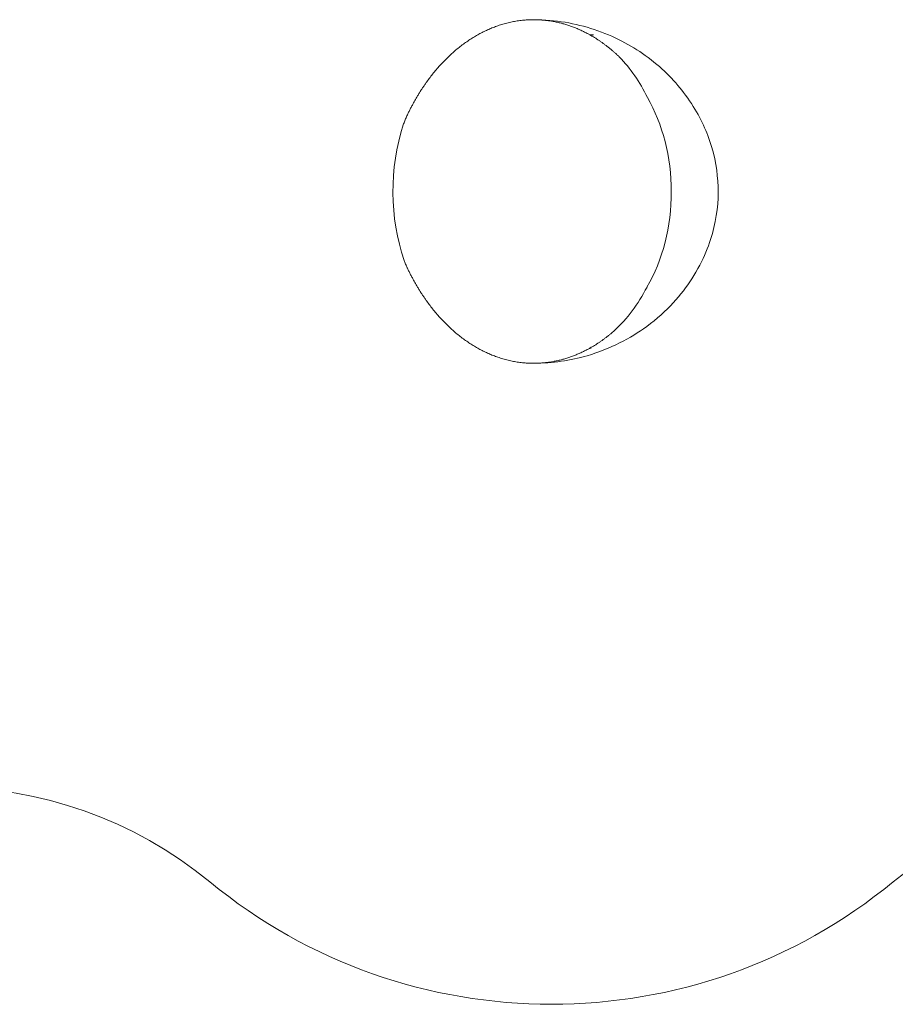
# Model space of a CAD drawing. Units: millimetres. Extents: x -1719 to 6412, y -4796 to 3281.
# Drawn here: x 4418 to 4628, y -725 to -489 of the extents above; entities that cross this region are included whole.
import ezdxf

# ---------------------------------------------------------------- set-up
doc = ezdxf.new("R2010")
doc.units = ezdxf.units.MM
doc.header["$LTSCALE"] = 1000
doc.layers.add('1 EQUIPMENT', color=7, linetype='Continuous', lineweight=18)

# ---------------------------------------------------------------- blocks, each defined once
blk = doc.blocks.new('A$C4F713896')
at = {"color": 0, "linetype": 'Continuous', "lineweight": 0}
for p, q in [((-2422.18, 3548.05), (-2421.28, 3548.05)), ((-2422.18, 3473), (-2421.86, 3473)), ((-2422.18, 3473), (-2422.18, 3472.99))]:
    blk.add_line(p, q, dxfattribs=at)
for centre, major_axis, start_param, end_param in [((-2431.74, 3510.3), (0, 40.09), 5.920883, 5.939226), ((-2431.74, 3510.3), (0, 40.09), 5.315702, 5.654039), ((-2427.87, 3510.41), (0, -35.64), 1.574375, 2.259045), ((-2442.65, 3510.59), (0, 37.78), 1.135928, 2.024763), ((-2427.87, 3510.41), (0, -35.64), 0.877389, 1.573891), ((-2432.7, 3512.83), (0, -42.52), 0.578586, 0.936493), ((-2432.7, 3512.83), (0, -42.52), 0.357503, 0.361789)]:
    blk.add_ellipse(centre, major_axis=major_axis, ratio=0.707107, start_param=start_param, end_param=end_param, dxfattribs=at)
for points, knots in [([(-2435.53, 3551.69), (-2435.67, 3551.69), (-2435.8, 3551.69), (-2436.31, 3551.69), (-2436.71, 3551.67), (-2437.31, 3551.64), (-2437.51, 3551.62), (-2437.92, 3551.59), (-2438.12, 3551.57), (-2438.54, 3551.53), (-2438.74, 3551.5), (-2439.16, 3551.45), (-2439.37, 3551.42), (-2439.78, 3551.36), (-2439.99, 3551.32), (-2440.41, 3551.25), (-2440.62, 3551.21), (-2441.04, 3551.12), (-2441.25, 3551.08), (-2441.66, 3550.98), (-2441.87, 3550.93), (-2442.28, 3550.83), (-2442.49, 3550.77), (-2442.9, 3550.66), (-2443.1, 3550.6), (-2443.5, 3550.47), (-2443.7, 3550.41), (-2444.1, 3550.28), (-2444.3, 3550.21), (-2444.88, 3550), (-2445.26, 3549.86), (-2445.98, 3549.57), (-2446.33, 3549.42), (-2447.03, 3549.11), (-2447.38, 3548.94), (-2448.09, 3548.59), (-2448.44, 3548.4), (-2449.15, 3548.02), (-2449.5, 3547.81), (-2450.21, 3547.39), (-2450.56, 3547.17), (-2451.26, 3546.71), (-2451.61, 3546.47), (-2452.31, 3545.98), (-2452.66, 3545.73), (-2453.34, 3545.2), (-2453.68, 3544.93), (-2454.36, 3544.37), (-2454.69, 3544.09), (-2455.35, 3543.5), (-2455.68, 3543.2), (-2456.33, 3542.58), (-2456.65, 3542.27), (-2457.27, 3541.63), (-2457.58, 3541.3), (-2458.19, 3540.64), (-2458.49, 3540.31), (-2459.07, 3539.63), (-2459.36, 3539.28), (-2459.93, 3538.58), (-2460.2, 3538.23), (-2460.74, 3537.52), (-2461, 3537.17), (-2461.41, 3536.61), (-2461.55, 3536.4), (-2461.85, 3535.97), (-2461.99, 3535.76), (-2462.29, 3535.32), (-2462.44, 3535.09), (-2462.73, 3534.64), (-2462.87, 3534.41), (-2463.17, 3533.94), (-2463.31, 3533.7), (-2463.6, 3533.22), (-2463.74, 3532.98), (-2464.02, 3532.49), (-2464.16, 3532.24), (-2464.44, 3531.74), (-2464.58, 3531.49), (-2464.85, 3530.98), (-2464.99, 3530.73), (-2465.25, 3530.21), (-2465.38, 3529.95), (-2465.64, 3529.44), (-2465.76, 3529.18), (-2465.97, 3528.75), (-2466.04, 3528.59), (-2466.12, 3528.42)], [-66.590023, -66.590023, -66.590023, -66.590023, -66.034432, -66.034432, -64.399985, -64.399985, -63.582762, -63.582762, -62.765538, -62.765538, -61.948315, -61.948315, -61.131092, -61.131092, -60.313868, -60.313868, -59.496645, -59.496645, -58.679421, -58.679421, -57.862198, -57.862198, -57.044975, -57.044975, -56.227751, -56.227751, -55.410528, -55.410528, -54.593305, -54.593305, -52.958858, -52.958858, -51.429744, -51.429744, -49.90063, -49.90063, -48.371516, -48.371516, -46.842402, -46.842402, -45.313288, -45.313288, -43.784173, -43.784173, -42.255059, -42.255059, -40.725945, -40.725945, -39.196831, -39.196831, -37.667717, -37.667717, -36.138603, -36.138603, -34.609489, -34.609489, -33.080375, -33.080375, -31.551261, -31.551261, -30.022147, -30.022147, -28.493033, -28.493033, -27.620931, -27.620931, -26.748829, -26.748829, -25.876727, -25.876727, -25.004625, -25.004625, -24.132523, -24.132523, -23.26042, -23.26042, -22.388318, -22.388318, -21.516216, -21.516216, -20.644114, -20.644114, -19.772012, -19.772012, -18.89991, -18.89991, -18.350246, -18.350246, -18.350246, -18.350246]), ([(-2435.53, 3551.69), (-2430.55, 3551.68), (-2425.59, 3550.83), (-2416.45, 3547.8), (-2412.33, 3545.58), (-2405.02, 3540.34), (-2402.03, 3537.26), (-2396.96, 3530.66), (-2395.17, 3527.18), (-2392.46, 3520.05), (-2391.76, 3516.49), (-2391.28, 3509.36), (-2391.54, 3505.78), (-2393.36, 3498.12), (-2394.9, 3494.02), (-2400.19, 3485.84), (-2403.61, 3481.81), (-2412.43, 3475.35), (-2417.27, 3472.8), (-2426.82, 3470.03), (-2431.17, 3469.38), (-2435.53, 3469.37)], [0.002296, 0.002296, 0.002296, 0.002296, 0.229576, 0.229576, 0.468752, 0.468752, 0.743028, 0.743028, 1.075913, 1.075913, 1.475283, 1.475283, 1.895693, 1.895693, 2.311635, 2.311635, 2.664235, 2.664235, 2.940124, 2.940124, 3.139297, 3.139297, 3.139297, 3.139297]), ([(-2422.14, 3548.05), (-2422.23, 3548.1), (-2422.32, 3548.15), (-2422.69, 3548.35), (-2422.97, 3548.49), (-2423.53, 3548.78), (-2423.82, 3548.92), (-2424.4, 3549.19), (-2424.69, 3549.33), (-2425.28, 3549.58), (-2425.58, 3549.7), (-2426.18, 3549.94), (-2426.48, 3550.05), (-2427.09, 3550.26), (-2427.39, 3550.37), (-2428.01, 3550.56), (-2428.31, 3550.65), (-2428.93, 3550.82), (-2429.24, 3550.9), (-2429.86, 3551.05), (-2430.17, 3551.12), (-2430.79, 3551.24), (-2431.1, 3551.3), (-2431.72, 3551.4), (-2432.03, 3551.44), (-2432.64, 3551.52), (-2432.95, 3551.56), (-2433.56, 3551.61), (-2433.86, 3551.63), (-2434.46, 3551.67), (-2434.76, 3551.68), (-2435.21, 3551.69), (-2435.37, 3551.69), (-2435.53, 3551.69)], [-84.817685, -84.817685, -84.817685, -84.817685, -84.412821, -84.412821, -83.187595, -83.187595, -81.962369, -81.962369, -80.737143, -80.737143, -79.511917, -79.511917, -78.286691, -78.286691, -77.061465, -77.061465, -75.836239, -75.836239, -74.611013, -74.611013, -73.385787, -73.385787, -72.160561, -72.160561, -70.935336, -70.935336, -69.71011, -69.71011, -68.484884, -68.484884, -67.259658, -67.259658, -66.590023, -66.590023, -66.590023, -66.590023]), ([(-2415.44, 3543.09), (-2415.48, 3543.12), (-2415.51, 3543.16), (-2415.72, 3543.35), (-2415.9, 3543.52), (-2416.26, 3543.84), (-2416.44, 3543.99), (-2416.8, 3544.31), (-2416.98, 3544.46), (-2417.35, 3544.76), (-2417.54, 3544.91), (-2417.91, 3545.21), (-2418.09, 3545.35), (-2418.46, 3545.64), (-2418.65, 3545.78), (-2419.02, 3546.05), (-2419.21, 3546.18), (-2419.58, 3546.45), (-2419.77, 3546.57), (-2420.14, 3546.82), (-2420.32, 3546.94), (-2420.88, 3547.3), (-2421.24, 3547.52), (-2421.63, 3547.75), (-2421.66, 3547.77), (-2421.7, 3547.79)], [-94.861028, -94.861028, -94.861028, -94.861028, -94.695276, -94.695276, -93.871891, -93.871891, -93.048507, -93.048507, -92.225122, -92.225122, -91.401738, -91.401738, -90.578353, -90.578353, -89.754969, -89.754969, -88.931585, -88.931585, -88.1082, -88.1082, -87.284816, -87.284816, -85.638047, -85.638047, -85.489348, -85.489348, -85.489348, -85.489348]), ([(-2415.06, 3542.72), (-2415.13, 3542.78), (-2415.19, 3542.85), (-2415.32, 3542.97), (-2415.38, 3543.03), (-2415.44, 3543.09)], [0, 0, 0, 0, 0.3283269, 0.3283269, 0.655417, 0.655417, 0.655417, 0.655417]), ([(-2466.12, 3528.42), (-2466.26, 3528.12), (-2466.4, 3527.8), (-2466.65, 3527.16), (-2466.77, 3526.83), (-2466.88, 3526.5)], [0, 0, 0, 0, 1.099369, 1.099369, 2.200366, 2.200366, 2.200366, 2.200366]), ([(-2402.66, 3510.54), (-2402.66, 3510.54), (-2402.66, 3510.54), (-2402.66, 3510.54), (-2402.66, 3510.54), (-2402.66, 3510.53), (-2402.66, 3510.53), (-2402.66, 3510.53), (-2402.66, 3510.53), (-2402.66, 3510.52), (-2402.66, 3510.52), (-2402.66, 3510.52), (-2402.66, 3510.52), (-2402.66, 3510.52)], [0.00770049, 0.00770049, 0.00770049, 0.00770049, 0.00856408, 0.00856408, 0.0128461, 0.0128461, 0.01712813, 0.01712813, 0.02141012, 0.02141012, 0.02569211, 0.02569211, 0.02655573, 0.02655573, 0.02655573, 0.02655573]), ([(-2466.66, 3494.02), (-2466.55, 3493.71), (-2466.44, 3493.41), (-2466.2, 3492.82), (-2466.07, 3492.53), (-2465.93, 3492.24)], [0, 0, 0, 0, 1.027157, 1.027157, 2.052634, 2.052634, 2.052634, 2.052634]), ([(-2465.93, 3492.24), (-2465.92, 3492.21), (-2465.9, 3492.18), (-2465.76, 3491.88), (-2465.64, 3491.62), (-2465.38, 3491.11), (-2465.25, 3490.85), (-2464.99, 3490.33), (-2464.85, 3490.08), (-2464.58, 3489.57), (-2464.44, 3489.32), (-2464.16, 3488.82), (-2464.02, 3488.57), (-2463.74, 3488.08), (-2463.6, 3487.84), (-2463.31, 3487.36), (-2463.17, 3487.12), (-2462.87, 3486.65), (-2462.73, 3486.42), (-2462.44, 3485.97), (-2462.29, 3485.74), (-2461.99, 3485.3), (-2461.85, 3485.09), (-2461.55, 3484.66), (-2461.41, 3484.45), (-2461, 3483.89), (-2460.74, 3483.54), (-2460.2, 3482.83), (-2459.93, 3482.48), (-2459.36, 3481.78), (-2459.07, 3481.43), (-2458.49, 3480.75), (-2458.19, 3480.42), (-2457.58, 3479.76), (-2457.27, 3479.43), (-2456.65, 3478.79), (-2456.33, 3478.48), (-2455.68, 3477.86), (-2455.35, 3477.56), (-2454.69, 3476.97), (-2454.36, 3476.69), (-2453.68, 3476.13), (-2453.34, 3475.86), (-2452.66, 3475.33), (-2452.31, 3475.08), (-2451.61, 3474.59), (-2451.26, 3474.35), (-2450.56, 3473.89), (-2450.21, 3473.67), (-2449.5, 3473.25), (-2449.15, 3473.04), (-2448.44, 3472.66), (-2448.09, 3472.47), (-2447.38, 3472.12), (-2447.03, 3471.95), (-2446.33, 3471.64), (-2445.98, 3471.49), (-2445.26, 3471.2), (-2444.88, 3471.06), (-2444.3, 3470.85), (-2444.1, 3470.78), (-2443.7, 3470.65), (-2443.5, 3470.59), (-2443.1, 3470.46), (-2442.9, 3470.4), (-2442.49, 3470.29), (-2442.28, 3470.23), (-2441.87, 3470.13), (-2441.66, 3470.08), (-2441.25, 3469.98), (-2441.04, 3469.94), (-2440.62, 3469.85), (-2440.41, 3469.81), (-2439.99, 3469.74), (-2439.78, 3469.7), (-2439.37, 3469.64), (-2439.16, 3469.61), (-2438.74, 3469.56), (-2438.54, 3469.53), (-2438.12, 3469.49), (-2437.92, 3469.47), (-2437.51, 3469.44), (-2437.31, 3469.42), (-2436.71, 3469.39), (-2436.31, 3469.37), (-2435.8, 3469.37), (-2435.67, 3469.37), (-2435.53, 3469.37)], [18.792566, 18.792566, 18.792566, 18.792566, 18.89991, 18.89991, 19.772012, 19.772012, 20.644114, 20.644114, 21.516216, 21.516216, 22.388318, 22.388318, 23.26042, 23.26042, 24.132523, 24.132523, 25.004625, 25.004625, 25.876727, 25.876727, 26.748829, 26.748829, 27.620931, 27.620931, 28.493033, 28.493033, 30.022147, 30.022147, 31.551261, 31.551261, 33.080375, 33.080375, 34.609489, 34.609489, 36.138603, 36.138603, 37.667717, 37.667717, 39.196831, 39.196831, 40.725945, 40.725945, 42.255059, 42.255059, 43.784173, 43.784173, 45.313288, 45.313288, 46.842402, 46.842402, 48.371516, 48.371516, 49.90063, 49.90063, 51.429744, 51.429744, 52.958858, 52.958858, 54.593305, 54.593305, 55.410528, 55.410528, 56.227751, 56.227751, 57.044975, 57.044975, 57.862198, 57.862198, 58.679421, 58.679421, 59.496645, 59.496645, 60.313868, 60.313868, 61.131092, 61.131092, 61.948315, 61.948315, 62.765538, 62.765538, 63.582762, 63.582762, 64.399985, 64.399985, 66.034432, 66.034432, 66.590023, 66.590023, 66.590023, 66.590023]), ([(-2422.06, 3473.06), (-2421.91, 3473.15), (-2421.75, 3473.24), (-2421.24, 3473.54), (-2420.88, 3473.76), (-2420.32, 3474.12), (-2420.14, 3474.24), (-2419.77, 3474.49), (-2419.58, 3474.61), (-2419.21, 3474.88), (-2419.02, 3475.01), (-2418.65, 3475.28), (-2418.46, 3475.42), (-2418.09, 3475.71), (-2417.91, 3475.85), (-2417.54, 3476.15), (-2417.35, 3476.3), (-2416.98, 3476.6), (-2416.8, 3476.75), (-2416.58, 3476.94), (-2416.55, 3476.97), (-2416.51, 3477)], [84.937244, 84.937244, 84.937244, 84.937244, 85.638047, 85.638047, 87.284816, 87.284816, 88.1082, 88.1082, 88.931585, 88.931585, 89.754969, 89.754969, 90.578353, 90.578353, 91.401738, 91.401738, 92.225122, 92.225122, 93.048507, 93.048507, 93.213631, 93.213631, 93.213631, 93.213631]), ([(-2416.51, 3477), (-2416.47, 3477.04), (-2416.43, 3477.08), (-2416.34, 3477.15), (-2416.3, 3477.19), (-2416.26, 3477.23)], [0, 0, 0, 0, 0.2085287, 0.2085287, 0.41889, 0.41889, 0.41889, 0.41889]), ([(-2435.53, 3469.37), (-2435.37, 3469.37), (-2435.21, 3469.37), (-2434.76, 3469.38), (-2434.46, 3469.39), (-2433.86, 3469.43), (-2433.56, 3469.45), (-2432.95, 3469.5), (-2432.64, 3469.54), (-2432.03, 3469.62), (-2431.72, 3469.66), (-2431.1, 3469.76), (-2430.79, 3469.82), (-2430.17, 3469.94), (-2429.86, 3470.01), (-2429.24, 3470.16), (-2428.93, 3470.24), (-2428.31, 3470.41), (-2428.01, 3470.5), (-2427.39, 3470.69), (-2427.09, 3470.8), (-2426.48, 3471.01), (-2426.18, 3471.12), (-2425.58, 3471.36), (-2425.28, 3471.48), (-2424.69, 3471.73), (-2424.4, 3471.87), (-2423.82, 3472.14), (-2423.53, 3472.28), (-2422.97, 3472.57), (-2422.69, 3472.71), (-2422.34, 3472.91), (-2422.26, 3472.95), (-2422.18, 3472.99)], [66.590023, 66.590023, 66.590023, 66.590023, 67.259658, 67.259658, 68.484884, 68.484884, 69.71011, 69.71011, 70.935336, 70.935336, 72.160561, 72.160561, 73.385787, 73.385787, 74.611013, 74.611013, 75.836239, 75.836239, 77.061465, 77.061465, 78.286691, 78.286691, 79.511917, 79.511917, 80.737143, 80.737143, 81.962369, 81.962369, 83.187595, 83.187595, 84.412821, 84.412821, 84.756307, 84.756307, 84.756307, 84.756307])]:
    blk.add_open_spline(points, degree=3, knots=knots, dxfattribs=at)
blk.add_open_spline([(-2422.18, 3472.99), (-2422.08, 3472.99), (-2421.97, 3472.99), (-2421.86, 3473)], degree=3, dxfattribs=at)
blk = doc.blocks.new('PIKETO BLOCK')
at = {"layer": '1 EQUIPMENT', "color": 0}
for centre, radius, start, end in [((4400.45, -772), 99.45, 50.5497, 129.4503), ((4400.45, -772), 99.45, 50.5497, 129.4503), ((4683.39, -763.27), 88.15, 50.5497, 129.4503), ((4683.39, -763.27), 88.15, 50.5497, 129.4503), ((4545.51, -595.71), 128.84, 230.5497, 309.4503), ((4545.51, -595.71), 128.84, 230.5497, 309.4503)]:
    blk.add_arc(centre, radius, start, end, dxfattribs=at)
blk.add_blockref('A$C4F713896', (6976.88, -4040.32), dxfattribs=at)

msp = doc.modelspace()

# ---------------------------------------------------------------- block references
at = {"layer": '1 EQUIPMENT'}
msp.add_blockref('PIKETO BLOCK', (0, 0), dxfattribs=at)

doc.saveas('drawing.dxf')
